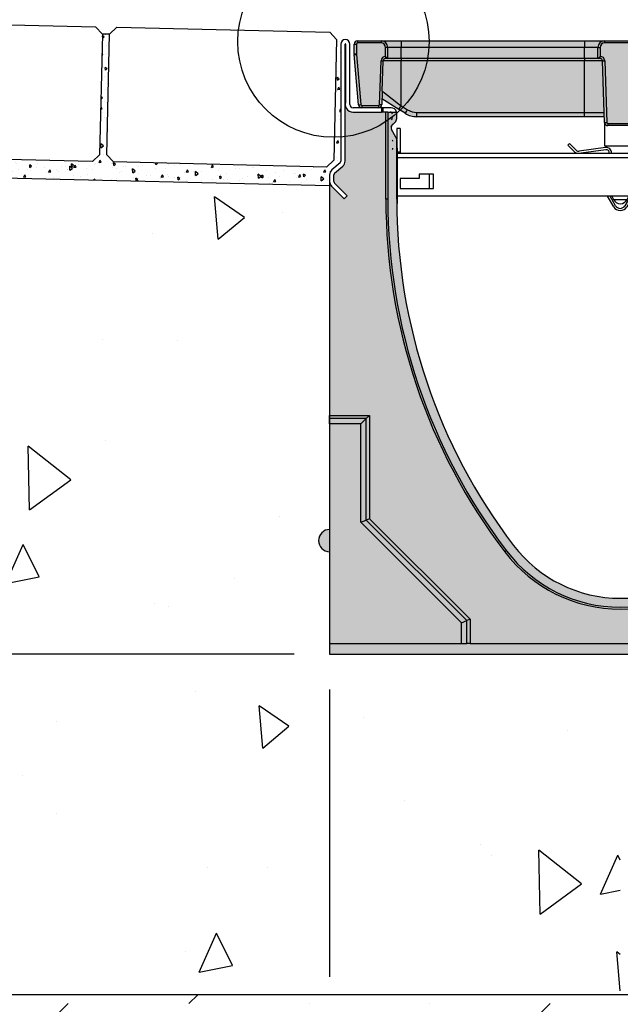
# Model space of a CAD drawing. Units: inches. Extents: x 1883.5 to 1944.3, y -54 to -9.5.
# Drawn here: x 1894 to 1904.6, y -39 to -21.7 of the extents above; entities that cross this region are included whole.
import ezdxf

# ---------------------------------------------------------------- set-up
doc = ezdxf.new("R2010")
doc.units = ezdxf.units.IN
doc.header["$LTSCALE"] = 0.25
doc.header["$MEASUREMENT"] = 0
for name, color, linetype in [('Channel', 7, 'Continuous'), ('CONCRETE', 7, 'Continuous'), ('Pavers', 7, 'Continuous'), ('SUB-GRADE', 7, 'Continuous'), ('Text', 7, 'Continuous')]:
    doc.layers.add(name, color=color, linetype=linetype)
doc.styles.get("Standard").update_dxf_attribs({"font": 'arial.ttf'})
doc.dimstyles.get("Standard").update_dxf_attribs({"dimtxt": 0.625, "dimasz": 0.625, "dimexe": 0.625, "dimexo": 0.625, "dimtad": 0, "dimtih": 1, "dimtoh": 1, "dimdec": 3, "dimzin": 0, "dimdsep": 46, "dimlunit": 4, "dimtxsty": 'Standard', "dimcen": 0.625, "dimadec": 0, "dimazin": 0, "dimtfac": 1, "dimtdec": 3, "dimtofl": 0, "dimtmove": 0, "dimatfit": 3, "dimfxl": 1, "dimtolj": 1, "dimtzin": 0, "dimarcsym": 0})

# ---------------------------------------------------------------- blocks, each defined once
blk = doc.blocks.new('SW1379 K200 010 Channel')
for p, q in [((-4.625362228112316, 7.46061499999998), (-4.625362228112316, 7.42124499999998)), ((-4.625362228112316, 7.46061499999998), (-4.211977228112315, 7.46061499999998)), ((-4.211977228112315, 7.46061499999998), (-4.211977228112315, 7.42124499999998)), ((-4.211977228112315, 7.46061499999998), (-3.857647228112315, 7.46061499999998)), ((-3.857647228112315, 7.46061499999998), (-3.857647228112315, 7.342504999999981)), ((-3.857647228112315, 7.46061499999998), (-0.6293072281123148, 7.46061499999998)), ((-0.6293072281123148, 7.46061499999998), (-0.2749772281123159, 7.46061499999998)), ((-0.6293072281123148, 7.46061499999998), (-0.6293072281123148, 7.342504999999981)), ((-0.2749772281123159, 7.46061499999998), (0.2762027718876842, 7.46061499999998)), ((-0.2749772281123159, 7.46061499999998), (-0.2749772281123159, 7.42124499999998)), ((0.2762027718876842, 7.46061499999998), (0.2762027718876842, 7.42124499999998)), ((0.2762027718876842, 7.46061499999998), (0.6305327718876853, 7.46061499999998)), ((0.6305327718876853, 7.46061499999998), (0.6305327718876853, 7.342504999999981)), ((0.6305327718876853, 7.46061499999998), (3.858872771887686, 7.46061499999998)), ((3.858872771887686, 7.46061499999998), (3.858872771887686, 7.342504999999981)), ((3.858872771887686, 7.46061499999998), (4.213202771887683, 7.46061499999998)), ((4.213202771887683, 7.42124499999998), (4.213202771887683, 7.46061499999998)), ((4.213202771887683, 7.46061499999998), (4.626587771887685, 7.46061499999998)), ((4.626587771887685, 7.42124499999998), (4.626587771887685, 7.46061499999998)), ((-4.921250000000001, 7.401560000000001), (-4.921250000000001, 5.339149195814448)), ((-4.846447000000001, 5.340930952769301), (-4.846447000000002, 7.40169498135464)), ((-4.838573000000002, 7.40169498135464), (-4.838573000000002, 6.371273178148309)), ((-4.763770000000001, 6.338569999999998), (-4.763770000000001, 7.401560000000001)), ((-4.684417228112316, 7.401559999999982), (-4.645047228112316, 7.401559999999982)), ((-4.684417228112316, 7.230945314268187), (-4.684417228112316, 7.401559999999982)), ((-4.645047228112316, 7.401559999999982), (-4.645047228112315, 7.230945314268187)), ((-4.211977228112315, 7.42124499999998), (-4.625362228112316, 7.42124499999998)), ((-4.093867228112315, 7.342504999999981), (-4.133237228112315, 7.342504999999981)), ((-4.133237228112314, 7.18502499999998), (-4.133237228112315, 7.342504999999981)), ((-4.093867228112315, 7.14565499999998), (-4.093867228112315, 7.342504999999981)), ((-3.857647228112315, 7.342504999999981), (-4.093867228112315, 7.342504999999981)), ((-3.857647228112315, 7.14565499999998), (-3.857647228112315, 7.342504999999981)), ((-0.6293072281123148, 7.342504999999981), (-3.857647228112315, 7.342504999999981)), ((-0.3930872281123159, 7.342504999999981), (-0.6293072281123148, 7.342504999999981)), ((-0.6293072281123148, 7.14565499999998), (-0.6293072281123148, 7.342504999999981)), ((-0.3930872281123159, 7.342504999999981), (-0.3537172281123159, 7.342504999999981)), ((-0.3930872281123159, 7.14565499999998), (-0.3930872281123159, 7.342504999999981)), ((-0.3537172281123159, 7.342504999999981), (-0.3537172281123148, 7.18502499999998)), ((0.2762027718876842, 7.42124499999998), (-0.2749772281123159, 7.42124499999998)), ((0.3549427718876853, 7.342504999999981), (0.3943127718876853, 7.342504999999981)), ((0.3549427718876853, 7.18502499999998), (0.3549427718876853, 7.342504999999981)), ((0.3943127718876853, 7.14565499999998), (0.3943127718876853, 7.342504999999981)), ((0.6305327718876853, 7.342504999999981), (0.3943127718876853, 7.342504999999981)), ((0.6305327718876853, 7.14565499999998), (0.6305327718876853, 7.342504999999981)), ((3.858872771887686, 7.342504999999981), (0.6305327718876853, 7.342504999999981)), ((4.095092771887683, 7.342504999999981), (3.858872771887686, 7.342504999999981)), ((3.858872771887686, 7.14565499999998), (3.858872771887686, 7.342504999999981)), ((4.095092771887683, 7.14565499999998), (4.095092771887683, 7.342504999999981)), ((4.134462771887684, 7.342504999999981), (4.095092771887683, 7.342504999999981)), ((4.134462771887684, 7.342504999999981), (4.134462771887684, 7.18502499999998)), ((4.626587771887685, 7.42124499999998), (4.213202771887683, 7.42124499999998)), ((4.646272771887683, 7.230945314268187), (4.646272771887683, 7.401559999999982)), ((4.646272771887683, 7.401559999999982), (4.685642771887683, 7.401559999999982)), ((4.685642771887683, 7.401559999999982), (4.685642771887683, 7.230945314268187)), ((4.763770000000003, 6.338569999999998), (4.763770000000003, 7.401560000000001)), ((4.838573000000004, 7.40169498135464), (4.838573000000004, 6.371273178148309)), ((4.846447000000003, 5.340930952769301), (4.846447000000003, 7.40169498135464)), ((4.921250000000002, 7.401560000000001), (4.921250000000002, 5.339149195814448)), ((-4.684417228112316, 7.230945314268187), (-4.645047228112315, 7.230945314268187)), ((-4.683873254120719, 7.217867312100818), (-4.644639247618618, 7.22113681264266)), ((-4.610189790544586, 6.333665749187221), (-4.683873254120719, 7.217867312100818)), ((-4.644639247618618, 7.22113681264266), (-4.570955784042484, 6.33693524972906)), ((-4.134588061048161, 7.18502499999998), (-4.134588061048161, 7.14565499999998)), ((-4.134588061048161, 7.18502499999998), (-4.133237228112314, 7.18502499999998)), ((-4.093867228112315, 7.14565499999998), (-4.134588061048161, 7.14565499999998)), ((-4.133237228112314, 7.18502499999998), (-4.093867228112314, 7.14565499999998)), ((-3.857647228112315, 7.14565499999998), (-4.093867228112315, 7.14565499999998)), ((-3.857647228112315, 7.14565499999998), (-3.857647228112315, 7.107658993185158)), ((-0.6293072281123148, 7.14565499999998), (-3.857647228112315, 7.14565499999998)), ((-0.3930872281123159, 7.14565499999998), (-0.6293072281123148, 7.14565499999998)), ((-0.6293072281123148, 7.14565499999998), (-0.6293072281123148, 7.107658993185158)), ((-0.3930872281123148, 7.14565499999998), (-0.3537172281123148, 7.18502499999998)), ((-0.3523663951764699, 7.14565499999998), (-0.3930872281123159, 7.14565499999998)), ((-0.3537172281123148, 7.18502499999998), (-0.3523663951764699, 7.18502499999998)), ((-0.3523663951764699, 7.14565499999998), (-0.3523663951764699, 7.18502499999998)), ((0.3535919389518393, 7.18502499999998), (0.3549427718876853, 7.18502499999998)), ((0.3535919389518393, 7.18502499999998), (0.3535919389518393, 7.14565499999998)), ((0.3943127718876853, 7.14565499999998), (0.3535919389518393, 7.14565499999998)), ((0.3549427718876853, 7.18502499999998), (0.3943127718876853, 7.14565499999998)), ((0.6305327718876853, 7.14565499999998), (0.3943127718876853, 7.14565499999998)), ((0.6305327718876853, 7.14565499999998), (0.6305327718876853, 7.107658993185158)), ((3.858872771887686, 7.14565499999998), (0.6305327718876853, 7.14565499999998)), ((3.858872771887686, 7.14565499999998), (3.858872771887686, 7.107658993185158)), ((4.095092771887683, 7.14565499999998), (3.858872771887686, 7.14565499999998)), ((4.134462771887684, 7.18502499999998), (4.095092771887683, 7.14565499999998)), ((4.135813604823529, 7.14565499999998), (4.095092771887683, 7.14565499999998)), ((4.134462771887684, 7.18502499999998), (4.135813604823529, 7.18502499999998)), ((4.135813604823529, 7.14565499999998), (4.135813604823529, 7.18502499999998)), ((4.572181327817855, 6.33693524972906), (4.645864791393987, 7.221136812642665)), ((4.685098797896087, 7.217867312100818), (4.611415334319955, 6.333665749187221)), ((4.685098797896087, 7.217867312100818), (4.645864791393987, 7.221136812642665)), ((4.646272771887683, 7.230945314268187), (4.685642771887683, 7.230945314268187)), ((-4.240209245566259, 6.337883003407392), (-4.213280094767645, 7.109032986370334)), ((-4.213280094767645, 7.109032986370334), (-4.173934077907902, 7.107658993185158)), ((-4.192594528608375, 6.573293600553049), (-4.173934077907902, 7.107658993185158)), ((-3.857647228112315, 7.107658993185158), (-4.173934077907902, 7.107658993185158)), ((-3.857647228112315, 6.314823057857579), (-3.857647228112315, 7.107658993185158)), ((-0.6293072281123148, 7.107658993185158), (-3.857647228112315, 7.107658993185158)), ((-0.3130203783167275, 7.107658993185158), (-0.6293072281123148, 7.107658993185158)), ((-0.6293072281123148, 6.198027013629627), (-0.6293072281123148, 7.107658993185158)), ((-0.3130203783167275, 7.107658993185158), (-0.2736743614569873, 7.109032986370334)), ((-0.2812553296363472, 6.19802701362963), (-0.3130203783167275, 7.107658993185158)), ((-0.2736743614569873, 7.109032986370334), (-0.2357465650992511, 6.022923003407395)), ((0.2369721088746205, 6.022923003407395), (0.2748999052323544, 7.109032986370334)), ((0.2748999052323544, 7.109032986370334), (0.3142459220920969, 7.107658993185158)), ((0.2824808734117155, 6.19802701362963), (0.3142459220920969, 7.107658993185158)), ((0.6305327718876853, 7.107658993185158), (0.3142459220920969, 7.107658993185158)), ((0.6305327718876853, 6.198027013629627), (0.6305327718876853, 7.107658993185158)), ((3.858872771887686, 7.107658993185158), (0.6305327718876853, 7.107658993185158)), ((3.858872771887686, 6.314823057857579), (3.858872771887686, 7.107658993185158)), ((4.175159621683272, 7.107658993185158), (3.858872771887686, 7.107658993185158)), ((4.175159621683272, 7.107658993185158), (4.214505638543014, 7.109032986370334)), ((4.193820072383744, 6.573293600553049), (4.175159621683272, 7.107658993185158)), ((4.214505638543014, 7.109032986370334), (4.241434789341627, 6.337883003407395)), ((-4.192594528608375, 6.573293600553049), (-4.200863228706517, 6.336509010222217)), ((-3.899373070978037, 6.250795737136578), (-4.197354180620337, 6.436994999999983)), ((4.198579724395706, 6.436994999999983), (3.900598614753408, 6.250795737136578)), ((4.202088772481885, 6.336509010222217), (4.193820072383744, 6.573293600553049)), ((-4.206977311059243, 6.279514999999998), (-4.704715000000001, 6.279514999999998)), ((-4.610189790544586, 6.333665749187221), (-4.570955784042484, 6.33693524972906)), ((-4.551338780791435, 6.318884999999982), (-4.551338780791435, 6.279514999999982)), ((-4.551338780791435, 6.318884999999982), (-4.259882253996129, 6.318884999999982)), ((-4.259882253996129, 6.318884999999982), (-4.259882253996129, 6.279514999999982)), ((-4.240209245566259, 6.337883003407392), (-4.200863228706517, 6.336509010222217)), ((-4.206977311059243, 6.279514999999998), (-4.206977311059243, 6.204711999999999)), ((-4.173220000000001, 6.279514999999998), (-4.206977311059243, 6.279514999999998)), ((-4.173220000000001, 6.204711999999999), (-4.173220000000001, 6.279514999999998)), ((-4.035425000000002, 6.279514999999998), (-4.173220000000001, 6.279514999999998)), ((-3.789050373308934, 6.181858464543196), (-3.899373070978038, 6.250795737136578)), ((-3.857647228112315, 6.314823057857579), (-3.747324530443212, 6.245885785264199)), ((3.74855007421858, 6.245885785264199), (3.858872771887686, 6.314823057857579)), ((3.900598614753408, 6.250795737136578), (3.790275917084304, 6.181858464543196)), ((4.173220000000002, 6.279514999999998), (4.035425000000004, 6.279514999999998)), ((4.173220000000002, 6.204711999999999), (4.173220000000002, 6.279514999999998)), ((4.206977311059245, 6.279514999999998), (4.173220000000002, 6.279514999999998)), ((4.202088772481885, 6.336509010222217), (4.241434789341627, 6.337883003407395)), ((4.206977311059245, 6.279514999999998), (4.206977311059245, 6.204711999999999)), ((4.206977311059245, 6.279514999999998), (4.704715000000003, 6.279514999999998)), ((4.2611077977715, 6.279514999999982), (4.2611077977715, 6.318884999999982)), ((4.2611077977715, 6.318884999999982), (4.552564324566802, 6.318884999999982)), ((4.552564324566802, 6.279514999999982), (4.552564324566802, 6.318884999999982)), ((4.611415334319955, 6.333665749187221), (4.572181327817855, 6.33693524972906)), ((-4.672011821851693, 6.204711999999999), (-4.206977311059243, 6.204711999999999)), ((-4.128026327865125, 6.204711999999999), (-4.206977311059243, 6.204711999999999)), ((-4.128026327865122, 4.669282000000001), (-4.128026327865125, 6.204711999999999)), ((-4.094480000000003, 6.204711999999999), (-4.128026327865125, 6.204711999999999)), ((-4.094480000000003, 6.204711999999999), (-4.09448, 4.669282000000001)), ((-4.094480000000003, 6.204711999999999), (-3.937000000000004, 6.204711999999999)), ((-3.937000000000004, 6.090166896078698), (-3.937000000000004, 6.204711999999999)), ((-3.580421158980323, 6.198027013629627), (-0.6293072281123148, 6.198027013629627)), ((-3.580421158980323, 6.122034999999983), (-3.580421158980323, 6.198027013629627)), ((-0.6293072281123148, 6.122034999999983), (-3.580421158980323, 6.122034999999983)), ((-0.6293072281123148, 6.122034999999983), (-0.6293072281123148, 6.198027013629627)), ((-0.6293072281123148, 6.198027013629627), (-0.2812553296363472, 6.19802701362963)), ((-0.2786016300451704, 6.122034999999983), (-0.6293072281123148, 6.122034999999983)), ((-0.2750925819589925, 6.021549010222217), (-0.2812553296363472, 6.19802701362963)), ((0.2824808734117155, 6.19802701362963), (0.276318125734363, 6.021549010222217)), ((0.6305327718876853, 6.122034999999983), (0.2798271738205398, 6.122034999999983)), ((0.2824808734117155, 6.19802701362963), (0.6305327718876853, 6.198027013629627)), ((0.6305327718876853, 6.122034999999983), (0.6305327718876853, 6.198027013629627)), ((0.6305327718876853, 6.198027013629627), (3.581646702755691, 6.198027013629627)), ((3.581646702755691, 6.122034999999983), (0.6305327718876853, 6.122034999999983)), ((3.581646702755691, 6.122034999999983), (3.581646702755691, 6.198027013629627)), ((3.937, 6.204711999999999), (3.937, 6.090166896078837)), ((3.937, 6.204711999999999), (4.09448, 6.204711999999999)), ((4.094479999999998, 4.669282000000001), (4.09448, 6.204711999999999)), ((4.128026327865123, 6.204711999999999), (4.09448, 6.204711999999999)), ((4.128026327865123, 4.669282000000001), (4.128026327865123, 6.204711999999999)), ((4.206977311059245, 6.204711999999999), (4.128026327865123, 6.204711999999999)), ((4.672011821851694, 6.204711999999999), (4.206977311059245, 6.204711999999999)), ((-3.950186449632521, 5.761991276411591), (-4.02963170781265, 5.899594500000001)), ((-4.022065190962974, 5.96694319096297), (-3.965828015061718, 6.023180366864227)), ((-3.965708520515745, 6.025418439002364), (-4.020246768555134, 5.970880190962975)), ((-3.937000000000001, 5.913374000000002), (-3.937000000000001, 5.72949963611702)), ((-3.877945000000001, 5.913374000000002), (-3.937000000000001, 5.913374000000002)), ((-3.877945000000001, 5.913374000000002), (-3.877945000000001, 5.499989)), ((-0.2750925819589925, 6.021549010222217), (-0.2357465650992511, 6.022923003407395)), ((-0.2749772281123159, 6.019364961447372), (-0.2749772281123159, 5.610224999999982)), ((-0.2160735566693799, 6.003924999999985), (-0.2160735566693799, 5.964554999999982)), ((-0.2160735566693799, 6.003924999999985), (0.2172991004447504, 6.003924999999985)), ((0.2172991004447504, 5.964554999999982), (-0.2160735566693799, 5.964554999999982)), ((0.2172991004447504, 6.003924999999985), (0.2172991004447504, 5.964554999999982)), ((0.2369721088746205, 6.022923003407395), (0.276318125734363, 6.021549010222217)), ((0.2762027718876842, 5.610224999999982), (0.2762027718876842, 6.019364961447372)), ((3.877945, 5.913374), (3.877945, 5.499989)), ((3.877945, 5.913374), (3.937, 5.913374)), ((3.937, 5.913374), (3.937, 5.729499636117014)), ((3.950186449632523, 5.761991276411596), (4.029631707812655, 5.899594500000005)), ((4.020246768555138, 5.970880190962975), (3.965708520515746, 6.025418439002368)), ((3.96582801506172, 6.023180366864227), (4.022065190962976, 5.96694319096297)), ((-3.937000000000004, 4.669281999999999), (-3.937000000000003, 5.712778776411596)), ((-3.929126000000002, 5.569724344470376), (-3.929126000000002, 5.687834344470375)), ((-3.929126000000006, 5.569724344470376), (-3.929126000000008, 4.59588228010761)), ((-0.922376206119727, 5.622016969318231), (-0.8945374121444124, 5.649855763293544)), ((-0.8053045893503259, 5.504945352548826), (-0.922376206119727, 5.622016969318231)), ((-0.7774657953750113, 5.532784146524141), (-0.8945374121444124, 5.649855763293544)), ((-0.2599986089583273, 5.578724236177794), (-0.7243489290761363, 5.51492056859368)), ((-0.2749772281123159, 5.610224999999982), (0.0006127718876841382, 5.610224999999982)), ((0.0006127718876841382, 5.610224999999982), (0.2762027718876842, 5.610224999999982)), ((0.7243489290761341, 5.51492056859368), (0.2599986089583262, 5.578724236177794)), ((0.8945374121444113, 5.649855763293544), (0.777465795375009, 5.532784146524141)), ((0.9223762061197248, 5.622016969318231), (0.8053045893503237, 5.504945352548826)), ((0.8945374121444113, 5.649855763293544), (0.9223762061197248, 5.622016969318231)), ((3.929126000000003, 5.687834344470375), (3.929126000000003, 5.569724344470376)), ((3.929126000000007, 4.59588228010761), (3.929126000000005, 5.569724344470376)), ((3.937, 5.712778776411596), (3.936999999999998, 4.669282000000001)), ((-3.877945000000001, 5.499989), (-3.929126000000006, 5.499989)), ((-3.929126000000006, 5.480303999999995), (3.929126000000007, 5.480304)), ((-3.929126000000006, 5.401564), (3.929126000000007, 5.401564000000002)), ((-0.2546393614968459, 5.539720705995941), (-0.6870622533813872, 5.480303999999998)), ((0.6870622533813815, 5.480303999999998), (0.2546393614968448, 5.539720705995941)), ((3.877945, 5.499989), (3.929126000000005, 5.499989)), ((-4.934635678914286, 5.309571975564492), (-5.07794296325715, 5.183672974278446)), ((-5.029911321085717, 5.126300290733385), (-4.886604036742853, 5.25219929201943)), ((5.02991132108572, 5.126300290733385), (4.886604036742854, 5.25219929201943)), ((4.934635678914288, 5.309571975564492), (5.077942963257152, 5.183672974278446)), ((-5.118100000000003, 5.094941313528578), (-5.118100000000003, 4.982421838961677)), ((-5.118100000000003, 5.06298199999999), (-5.1181, 0.8594660923352307)), ((-5.043297000000001, 4.980791080166613), (-5.043297000000001, 5.096723070483428)), ((-3.539363000000001, 5.035423000000001), (-3.874008000000001, 5.035423000000001)), ((-3.874008000000001, 5.035423000000001), (-3.874008000000001, 4.858258)), ((-3.287395000000001, 5.110226000000001), (-3.539363000000001, 5.110226000000001)), ((-3.539363000000001, 5.110226000000001), (-3.539363000000001, 5.035423000000001)), ((-3.366135, 5.110226000000003), (-3.366135, 4.858258000000001)), ((-3.287395000000001, 4.858258000000001), (-3.287395000000001, 5.110226000000001)), ((3.618102999999999, 5.110226000000003), (3.366135, 5.110226000000003)), ((3.366135, 5.110226000000003), (3.366135, 4.858258000000002)), ((3.539362999999997, 5.110226000000001), (3.539362999999995, 5.035423000000002)), ((3.539362999999995, 5.035423000000002), (3.618102999999999, 5.035423000000002)), ((3.618102999999999, 5.035423000000002), (3.618102999999999, 5.110226000000003)), ((3.929126000000007, 5.035423000000002), (3.618102999999999, 5.035423000000002)), ((3.874007999999997, 5.035423000000002), (3.874007999999999, 4.858258000000001)), ((5.043297000000003, 4.980791080166613), (5.043297000000003, 5.096723070483428)), ((5.118100000000003, 5.094941313528578), (5.118100000000003, 4.982421838961677)), ((5.118099999999998, 0.8594660923352307), (5.118099999999998, 5.062981999999999)), ((-5.083506381925944, 4.898905457035734), (-4.862195000000002, 4.67759407510979)), ((-4.809301291446905, 4.730487783662888), (-5.031765793975316, 4.9529522861913)), ((-3.874008000000001, 4.858258), (-3.287395000000001, 4.858258000000001)), ((3.366135, 4.858258000000002), (3.929126000000007, 4.858258000000002)), ((4.809301291446909, 4.730487783662888), (5.031765793975318, 4.9529522861913)), ((5.083506381925944, 4.898905457035734), (4.862195000000005, 4.67759407510979)), ((-4.862195000000002, 4.67759407510979), (-4.809301291446905, 4.730487783662888)), ((3.929126000000007, 4.724400000000001), (-3.929126000000008, 4.724400000000001)), ((-0.1152452004146493, 4.535030178840387), (-0.2245677460502659, 4.724400000000001)), ((-0.08114898727422155, 4.554713805271573), (-0.1791082431542642, 4.724400000000001)), ((-0.1470247281123248, 4.724400000000001), (-0.1174972281123147, 4.665344999999981)), ((0.179108243154263, 4.724400000000001), (0.08114898727421932, 4.554713805271573)), ((0.2245677460502647, 4.724400000000001), (0.1152452004146482, 4.535030178840387)), ((0.1187227718876841, 4.665344999999981), (0.1482502718876942, 4.724400000000001)), ((4.862195000000005, 4.67759407510979), (4.809301291446909, 4.730487783662888)), ((-4.09448, 4.669282000000001), (-4.128026327865122, 4.669282000000001)), ((-3.936732541116692, 4.595882280116072), (-3.929126000000008, 4.59588228010761)), ((-0.1174972281123147, 4.665344999999981), (0.0006127718876841382, 4.665344999999981)), ((0.0006127718876841382, 4.665344999999981), (0.1187227718876841, 4.665344999999981)), ((3.929126000000007, 4.59588228010761), (3.936732541116787, 4.595882280130013)), ((4.094479999999998, 4.669282000000001), (4.128026327865123, 4.669282000000001)), ((-5.1181, 0.8594660923352307), (-4.416113907664769, 0.8594660923352307)), ((-5.1181, 0.8024233426637294), (-5.1181, 0.8594660923352307)), ((-4.47315665733627, 0.8024233426637294), (-5.1181, 0.8024233426637294)), ((-5.1181, 0.7086600000000001), (-5.1181, 0.8024233426637294)), ((-4.566920000000001, 0.7086600000000001), (-5.1181, 0.7086600000000001)), ((-5.1181, 0.7086600000000001), (-5.1181, -3.158970060000001)), ((-4.566920000000001, 0.7086600000000001), (-4.47315665733627, 0.8024233426637294)), ((-4.566920000000001, -1.02362000000004), (-4.566920000000001, 0.7086600000000001)), ((-4.41611390766477, 0.8594660923352307), (-4.47315665733627, 0.8024233426637299)), ((-4.47315665733627, -0.9847819518152877), (-4.47315665733627, 0.8024233426637294)), ((-4.416113907664769, 0.8594660923352307), (-4.416113907664769, -0.9611540712662974)), ((4.416113907664768, 0.8594660923352307), (4.47315665733627, 0.8024233426637288)), ((4.416113907664768, 0.8594660923352307), (5.118099999999998, 0.8594660923352307)), ((4.416113907664768, -0.9611540712662957), (4.416113907664768, 0.8594660923352307)), ((5.118099999999998, 0.802423342663731), (4.47315665733627, 0.8024233426637294)), ((4.47315665733627, 0.8024233426637294), (4.47315665733627, -0.9847819518152866)), ((4.566919999999998, 0.7086600000000001), (4.47315665733627, 0.8024233426637294)), ((4.566919999999998, 0.7086600000000001), (4.566919999999998, -1.023620000000039)), ((5.118099999999998, 0.7086600000000001), (4.566919999999998, 0.7086600000000001)), ((5.118099999999998, 0.8594660923352307), (5.118099999999998, 0.802423342663731)), ((5.118099999999998, 0.7086600000000001), (5.118099999999998, 0.802423342663731)), ((5.118099999999998, -3.158970060000001), (5.118099999999998, 0.7086600000000001)), ((-4.566920000000001, -1.02362000000004), (-4.47315665733627, -0.9847819518152877)), ((-2.795270000000001, -2.795270000000001), (-4.566920000000001, -1.02362000000004)), ((-4.416113907664769, -0.9611540712662974), (-4.473156657336269, -0.9847819518152866)), ((-2.701506657336271, -2.756431951815247), (-4.47315665733627, -0.9847819518152877)), ((-4.416113907664769, -0.9611540712662974), (-2.64446390766477, -2.732804071266258)), ((2.64446390766477, -2.732804071266256), (4.416113907664768, -0.9611540712662957)), ((4.47315665733627, -0.9847819518152866), (2.70150665733627, -2.756431951815247)), ((4.566919999999998, -1.023620000000039), (2.79527, -2.79527)), ((4.416113907664768, -0.961154071266295), (4.47315665733627, -0.9847819518152844)), ((4.566919999999998, -1.023620000000039), (4.47315665733627, -0.9847819518152866)), ((-2.004998742036875, -1.526029929860669), (-2.031692744914038, -1.546347073449971)), ((2.004998742036885, -1.526029929860656), (2.031692744914049, -1.54634707344996)), ((-2.795270000000001, -2.795270000000001), (-2.701506657336271, -2.756431951815247)), ((-2.64446390766477, -2.732804071266258), (-2.701506657336271, -2.756431951815247)), ((-2.701506657336273, -3.158970060000001), (-2.701506657336271, -2.756431951815247)), ((-2.64446390766477, -2.732804071266258), (-2.64446390766477, -3.158970060000001)), ((2.64446390766477, -3.158970060000001), (2.64446390766477, -2.732804071266256)), ((2.64446390766477, -2.732804071266254), (2.70150665733627, -2.756431951815244)), ((2.70150665733627, -2.756431951815247), (2.70150665733627, -3.158970060000001)), ((2.79527, -2.79527), (2.70150665733627, -2.756431951815247)), ((-2.795270000000001, -3.158970060000001), (-2.795270000000001, -2.795270000000001)), ((2.79527, -2.79527), (2.79527, -3.158970060000001)), ((-5.1181, -3.158970060000001), (-2.795270000000001, -3.158970060000001)), ((-5.1181, -3.158970060000001), (-5.1181, -3.34645)), ((-2.795270000000001, -3.158970060000001), (-2.701506657336273, -3.158970060000001)), ((-2.64446390766477, -3.158970060000001), (-2.701506657336273, -3.158970060000001)), ((-2.64446390766477, -3.158970060000001), (2.64446390766477, -3.158970060000001)), ((2.70150665733627, -3.158970060000001), (2.64446390766477, -3.158970060000001)), ((2.70150665733627, -3.158970060000001), (2.79527, -3.158970060000001)), ((2.79527, -3.158970060000001), (5.118099999999998, -3.158970060000001)), ((5.118099999999998, -3.158970060000001), (5.118099999999998, -3.34645)), ((-5.1181, -3.34645), (5.118099999999998, -3.34645))]:
    blk.add_line(p, q)
at = {"flags": 128}
for points in [[(-4.192594528608375, 6.573293600553049), (-4.183462280631565, 6.566211178223231), (-4.15194228595558, 6.541781794986102), (-4.097701053132945, 6.499798674279213), (-4.016436164974959, 6.437030019761796), (-3.904805260897621, 6.351056970575395), (-3.857647228112315, 6.314823057857579)], [(3.858872771887686, 6.314823057857579), (3.983270868618394, 6.410513230541496), (4.040816305242034, 6.454898698819571), (4.094738115888465, 6.496559690935451), (4.156784416018348, 6.544583582061394), (4.187786215250046, 6.568613875031931), (4.193820072383744, 6.573293600553049)], [(-4.032974205704438, 5.951899386915791), (-4.028309660958559, 5.959583220388526), (-4.022065190962974, 5.96694319096297)], [(4.022065190962976, 5.96694319096297), (4.028309660958562, 5.959583220388528), (4.032974205700348, 5.951899386923854)], [(-0.2749772281123159, 5.610224999999982), (-0.2443360270085924, 5.590195763145807), (-0.2304972310703161, 5.578087816473047)], [(0.2319930143610255, 5.578347021891962), (0.2455615707839618, 5.590195763145807), (0.2762027718876842, 5.610224999999982)]]:
    blk.add_lwpolyline(points, dxfattribs=at)
for centre, radius, start, end in [((-4.842510000000002, 7.401560000000001), 0.07874, 0, 180), ((-4.625362228112316, 7.401559999999982), 0.059055, 90, 180), ((-4.211977228112315, 7.342504999999981), 0.11811, 0, 90), ((-0.2749772281123159, 7.342504999999981), 0.11811, 90, 180), ((0.2762027718876842, 7.342504999999981), 0.1181100000000011, 0, 90), ((4.213202771887683, 7.342504999999981), 0.11811, 90, 180), ((4.626587771887685, 7.401559999999982), 0.05905499999999776, 0, 90), ((4.842510000000003, 7.401560000000001), 0.07874, 0, 180), ((-4.842510000000002, 7.40169498135464), 0.003937000000000336, 0, 180), ((-4.625362228112316, 7.401559999999982), 0.019685, 90, 180), ((-4.211977228112315, 7.342504999999981), 0.07874, 0, 90), ((-0.2749772281123159, 7.342504999999981), 0.07874, 90, 180), ((0.2762027718876842, 7.342504999999981), 0.07874000000000113, 0, 90), ((4.213202771887683, 7.342504999999981), 0.07874, 90, 180), ((4.626587771887685, 7.401559999999982), 0.01968499999999776, 0, 90), ((4.842510000000003, 7.40169498135464), 0.003937000000000896, 0, 180), ((-4.526937228112316, 7.230945314268187), 0.15748, 180, 184.7636416907277), ((-4.526937228112316, 7.230945314268187), 0.1181099999999999, 180, 184.7636416907277), ((-4.134588061048161, 7.10628499999998), 0.07874000000000073, 90, 178.0000000000012), ((-4.134588061048161, 7.10628499999998), 0.03937, 90, 177.9999999999996), ((-0.3523663951764699, 7.10628499999998), 0.07874, 1.999999999998787, 90), ((-0.3523663951764699, 7.10628499999998), 0.03937000000000068, 2.000000000000415, 90), ((0.3535919389518393, 7.10628499999998), 0.07874000000000128, 90, 178.0000000000012), ((0.3535919389518393, 7.10628499999998), 0.03937000000000068, 90, 177.9999999999996), ((4.135813604823529, 7.10628499999998), 0.07874000000000128, 1.999999999998787, 90), ((4.135813604823529, 7.10628499999998), 0.03937000000000068, 2.000000000000415, 90), ((4.528162771887684, 7.230945314268187), 0.1181100000000007, 355.2363583092764, 0), ((4.528162771887684, 7.230945314268187), 0.15748, 355.236358309274, 0), ((-4.704715000000001, 6.338569999999998), 0.1377950000000005, 166.2708673245868, 283.7291326754132), ((-4.704715000000001, 6.338569999999998), 0.059055, 180, 270), ((-4.551338780791435, 6.338569999999982), 0.059055, 184.7636416907269, 270), ((-4.551338780791435, 6.338569999999982), 0.019685, 184.7636416907277, 270), ((-4.259882253996129, 6.338569999999982), 0.019685, 270, 357.9999999999971), ((-4.259882253996129, 6.338569999999982), 0.059055, 270, 358.0000000000004), ((-4.035425000000002, 6.181089999999998), 0.09842500000000001, 13.88654036262961, 90), ((-4.734999732844015, 6.840973465061022), 1.023025741884991, 324.7676000036559, 329.0487825640672), ((-4.624677035175759, 6.772036192468177), 1.023025741885993, 324.7676000036589, 329.0487825640656), ((-3.580421158980323, 6.512987013629624), 0.3149599999999978, 238.0000000000004, 270), ((3.581646702755691, 6.512987013629624), 0.3149599999999978, 270, 302.0000000000014), ((4.625902578949244, 6.772036192466986), 1.023025741883765, 210.9512174359328, 215.2323999963493), ((4.736225276617087, 6.840973465059518), 1.023025741882246, 210.9512174359286, 215.2323999963515), ((4.035425000000004, 6.181089999999998), 0.09842500000000001, 90, 166.1134596373704), ((4.2611077977715, 6.338569999999982), 0.0590550000000021, 182.0000000000004, 270), ((4.2611077977715, 6.338569999999982), 0.01968500000000146, 182.0000000000012, 270), ((4.552564324566802, 6.338569999999982), 0.01968500000000277, 270, 355.2363583092748), ((4.552564324566802, 6.338569999999982), 0.05905500000000153, 270, 355.2363583092748), ((4.704715000000003, 6.338569999999998), 0.1377950000000016, 256.2708673245886, 13.7291326754132), ((4.704715000000003, 6.338569999999998), 0.059055, 270, 0), ((-4.051173000000001, 6.165341999999999), 0.03937, 0, 90), ((-4.070858000000002, 6.107454180958079), 0.05905500000000112, 315.0000000000012, 0), ((-4.035425000000007, 6.092777351802516), 0.0984250000000056, 315.0000000000006, 0), ((-4.035305505454033, 6.095015423940652), 0.09842500000000239, 315.0000000000006, 357.1764017206498), ((-3.580421158980323, 6.515734999999984), 0.3937000000000015, 238.0000000000004, 270), ((3.581646702755691, 6.515734999999984), 0.3937000000000024, 270, 302.0000000000014), ((4.035425000000009, 6.092777351802516), 0.09842500000000672, 180, 225.0000000000017), ((4.035305505454034, 6.095015423940652), 0.09842500000000158, 182.8235982792728, 224.9999999999995), ((4.051173000000004, 6.165341999999999), 0.03937, 90, 180), ((4.070858000000004, 6.107454180958079), 0.059055, 180, 225), ((-3.978488577592162, 5.929122000000003), 0.05905499999999969, 135.0000000000006, 210.0000000000034), ((-0.2160735566693799, 6.023609999999985), 0.05905500000000112, 182.0000000000012, 270), ((-0.2160735566693799, 6.023609999999985), 0.01968500000000038, 182.0000000000045, 270), ((0.2172991004447504, 6.023609999999985), 0.019685, 270, 357.9999999999971), ((0.2172991004447504, 6.023609999999985), 0.05905500000000112, 270, 358.0000000000004), ((3.978488577592164, 5.929122000000006), 0.05905500000000127, 330.000000000001, 44.99999999999769), ((-4.035425000000004, 5.712778776411594), 0.09842500000000057, 8.142219984546603e-13, 29.99999999999903), ((-4.043299000000001, 5.687834344470375), 0.1141730000000003, 0, 24.94097423074583), ((4.043299000000005, 5.687834344470375), 0.1141730000000013, 155.0590280198092, 180), ((4.035425000000004, 5.712778776411596), 0.09842500000000448, 149.9999999999996, 180), ((-4.043299000000001, 5.569724344470376), 0.03937, 324.999999999999, 0), ((-4.043299000000001, 5.689603985587714), 0.03937, 0, 29.99999999999973), ((-4.043299000000001, 5.569724344470376), 0.114173, 338.5966503605896, 0), ((-0.2472436000000012, 5.485895834344986), 0.09370060000000056, 356.5786880081278, 97.82368733539366), ((0.247243599999999, 5.485895834344986), 0.0937006000000007, 82.17631266460471, 183.4213119918738), ((4.043299000000005, 5.569724344470376), 0.1141730000000013, 180, 201.4033496394037), ((4.043299000000005, 5.689603985587714), 0.03937000000000129, 150.000000000001, 180), ((4.043299000000005, 5.569724344470376), 0.03937000000000101, 180, 215.000000000001), ((-3.858260000000001, 5.499989), 0.019685, 180, 270), ((-0.7329237250145072, 5.577326216884644), 0.1023620000000003, 225, 251.4118436676985), ((-0.7329237250145072, 5.577326216884644), 0.06299200000000067, 225, 277.8236873353953), ((-0.2472436000000012, 5.485895834344986), 0.05433060000000077, 354.0925211960952, 97.82368733539366), ((0.247243599999999, 5.485895834344986), 0.05433059999999966, 82.17631266460471, 185.9074788039064), ((0.732923725014505, 5.577326216884644), 0.06299200000000067, 262.1763126646063, 315.0000000000012), ((0.732923725014505, 5.577326216884644), 0.1023620000000007, 288.5881563323048, 315.0000000000023), ((3.85826, 5.499989), 0.01968500000000448, 270, 0), ((-4.960620000000002, 5.339149195814448), 0.03937000000000056, 311.3001073535741, 0), ((-4.964557000000001, 5.340930952769301), 0.1181100000000008, 311.3001073535736, 0), ((4.964557000000004, 5.340930952769301), 0.1181100000000019, 180, 228.6998926464282), ((4.960620000000002, 5.339149195814448), 0.03937, 180, 228.6998926464287), ((-4.999990000000002, 5.094941313528578), 0.11811, 131.3001073535718, 180), ((-5.003927000000001, 5.096723070483428), 0.03937000000000064, 131.3001073535736, 180), ((5.003927000000004, 5.096723070483428), 0.03937000000000064, 0, 48.69989264642641), ((4.999990000000002, 5.094941313528578), 0.1181100000000011, 0, 48.69989264642641), ((-4.999990000000002, 4.982421838961677), 0.1181100000000002, 180, 225.0000000000017), ((-5.003927000000001, 4.980791080166613), 0.03937, 180, 224.9999999999995), ((5.003927000000004, 4.980791080166613), 0.03937, 315.0000000000023, 0), ((4.999990000000002, 4.982421838961677), 0.11811, 315, 0), ((6.134810565000014, 4.669281999999999), 10.26283689286514, 180, 217.2752223390821), ((6.134810565000014, 4.669281999999999), 10.22929056500001, 180, 217.2752223390821), ((6.134810565000014, 4.669281999999999), 10.07181056500002, 180, 217.2752223390821), ((0.0006127718876841382, 4.714557499999982), 0.1279525000000004, 202.6198649480417, 337.3801350519605), ((0, 4.601560836177793), 0.1330706000000002, 209.9976918078614, 330.0023081921393), ((0, 4.601560836177793), 0.09370060000000084, 209.9976918078614, 330.0023081921393), ((-6.134810565000015, 4.669281999999999), 10.07181056500002, 322.7247776609186, 0), ((-6.134810565000015, 4.669281999999999), 10.22929056500001, 322.7247776609186, 0), ((-6.134810565000015, 4.669281999999999), 10.26283689286514, 322.7247776609186, 0), ((-5.1181, -1.346454), 0.1968499999999997, 90, 270), ((5.118099999999998, -1.346454), 0.1968500000000022, 0, 90), ((5.118099999999998, -1.346454), 0.1968500000000022, 270, 0), ((0, 0), 2.553226327865127, 217.2752223390821, 322.7247776609202), ((0, 0), 2.519680000000002, 217.2752223390821, 322.7247776609202), ((0, 0), 2.362200000000008, 217.2752223390821, 322.7247776609195)]:
    blk.add_arc(centre, radius, start, end)
blk = doc.blocks.new('*D4')
at = {"layer": 'Defpoints', "color": 0, "transparency": 16777216}
for p in [(1899.49061142089, -32.84458747819056), (1893.49061142089, -38.84458747819056), (1893.49061142089, -42.94303567244287)]:
    blk.add_point(p, dxfattribs=at)
at = {"layer": 'Text', "color": 0, "lineweight": -2, "transparency": 16777216}
for p, q in [((1899.49061142089, -33.46958747819056), (1899.49061142089, -38.53208747819058)), ((1899.49061142089, -39.15708747819058), (1899.49061142089, -41.53208747819058)), ((1893.49061142089, -39.46958747819056), (1893.49061142089, -41.53208747819058)), ((1893.49061142089, -42.15708747819058), (1893.49061142089, -43.56803567244287)), ((1899.49061142089, -42.15708747819058), (1899.49061142089, -43.56803567244287)), ((1892.86561142089, -42.94303567244287), (1892.24061142089, -42.94303567244287)), ((1900.11561142089, -42.94303567244287), (1900.74061142089, -42.94303567244287))]:
    blk.add_line(p, q, dxfattribs=at)
at = {"layer": 'Text', "color": 0, "transparency": 16777216}
for points in [[(1892.86561142089, -42.83886900577621), (1892.86561142089, -43.04720233910954), (1893.49061142089, -42.94303567244287)], [(1900.11561142089, -42.83886900577621), (1900.11561142089, -43.04720233910954), (1899.49061142089, -42.94303567244287)]]:
    blk.add_solid(points, dxfattribs=at)
at = {"layer": 'Text', "color": 0, "transparency": 16777216, "insert": (1896.49061142089, -42.94303567244287), "char_height": 0.46875, "attachment_point": 5}
blk.add_mtext('\\A1;10" [250mm]', dxfattribs=at)
blk = doc.blocks.new('*D5')
at = {"layer": 'Defpoints', "color": 0, "transparency": 16777216}
for p in [(1899.49061142089, -32.84458747819056), (1888.607306311224, -38.84458747819056), (1893.490611420887, -38.84458747819056)]:
    blk.add_point(p, dxfattribs=at)
at = {"layer": 'Text', "color": 0, "lineweight": -2, "transparency": 16777216}
for p, q in [((1890.178654147117, -32.84458747819056), (1887.982306311224, -32.84458747819056)), ((1893.17811142089, -32.84458747819056), (1890.803654147117, -32.84458747819056)), ((1898.86561142089, -32.84458747819056), (1893.80311142089, -32.84458747819056)), ((1888.607306311224, -33.46958747819056), (1888.607306311224, -34.91918459619875)), ((1888.607306311224, -38.21958747819056), (1888.607306311224, -36.76999036018238)), ((1890.178496586927, -38.84458747819056), (1887.982306311224, -38.84458747819056)), ((1892.865611420887, -38.84458747819056), (1890.803496586927, -38.84458747819056))]:
    blk.add_line(p, q, dxfattribs=at)
at = {"layer": 'Text', "color": 0, "transparency": 16777216}
for points in [[(1888.503139644557, -33.46958747819056), (1888.71147297789, -33.46958747819056), (1888.607306311224, -32.84458747819056)], [(1888.503139644557, -38.21958747819056), (1888.71147297789, -38.21958747819056), (1888.607306311224, -38.84458747819056)]]:
    blk.add_solid(points, dxfattribs=at)
at = {"layer": 'Text', "color": 0, "transparency": 16777216, "insert": (1888.607306311224, -35.84458747819026), "char_height": 0.46875, "attachment_point": 5}
blk.add_mtext('\\A1;10" [250mm]', dxfattribs=at)

msp = doc.modelspace()

# ---------------------------------------------------------------- hatches: boundary and pattern name
at = {"layer": 'CONCRETE'}
h = msp.add_hatch(dxfattribs=at)
h.set_pattern_fill('AR-CONC', color=256, scale=0.0625, angle=45)
h.set_pattern_definition([(94.99999999999987, (1537.956033566062, -88.62135297542969), (0.344719999482638, 0.2892544242574797), [0.04687499999999999, -0.5156249999999998]), (40.00000000000002, (1537.956033566062, -88.62135297542969), (-0.3937451046193036, 0.2711050934987671), [0.0375, -0.4125]), (145.45144446, (1537.984760232038, -88.59724844020812), (-0.04902510271122495, 0.5603595133326624), [0.03983762, -0.43821382]), (91.18419999999988, (1537.867645218414, -88.53296462778135), (0.544808367466455, 0.3985086101340741), [0.07031249999999996, -0.7734374999999997]), (141.63563549, (1537.913045916164, -88.49975560617415), (-0.01743754274023523, 0.8435697926193095), [0.05975646375, -0.6573210999999999]), (36.18416399000001, (1537.867645218414, -88.53296462778135), (-0.01743754279101212, 0.8435697921225601), [0.05625, -0.618750000625]), (66, (1537.93393647915, -88.51086754086927), (0.441732232571439, 0.08586404779235621), [0.04687499999999993, -0.5156249999999989]), (11.00000000000003, (1537.93393647915, -88.51086754086927), (-0.2129428706637213, 0.4280052721242289), [0.0375, -0.4125]), (116.45144474, (1537.970747498281, -88.50371220360674), (0.2287893593732208, 0.51386931598983), [0.03983761875, -0.43821382]), (82.50000000000001, (1537.956033566062, -88.62135297542969), (-0.1417457408164626, 0.152493636007842), [0, -0.4074999999999994, 0, -0.4187499999999995, 0, -0.4140624999999994]), (52.49999999999999, (1537.956033566062, -88.62135297542969), (-0.05804558887653752, 0.2905684061877271), [0, -0.23875, 0, -0.398125, 0, -0.1578125]), (12.5, (1537.857480558434, -88.71990598305754), (0.2458863545745038, 0.2259504761342879), [0, -0.15625, 0, -0.4875, 0, -0.646875]), (2.499999999999997, (1537.81328638461, -88.76410015688171), (0.2134937394990414, 0.3019748792962181), [0, -0.203125, 0, -0.32375, 0, -0.459375])])
edge = h.paths.add_edge_path()
edge.add_arc((1899.60872142089, -24.40319616466211), 0.118110000000172, 131.3001073536012, 179.9999999999552, ccw=False)
edge.add_line((1899.530768457632, -24.31446450391213), (1899.674075741975, -24.18856550262608))
edge.add_arc((1899.64809142089, -24.15898828237611), 0.03937000000001886, 311.3001073535757, 359.9999999999793)
edge.add_line((1899.68746142089, -24.15898828237611), (1899.68746142089, -22.09657747819055))
edge.add_arc((1899.76620142089, -22.09657747819053), 0.07873999999986836, 89.99999999991718, 180.0000000000414, ccw=False)
edge.add_line((1899.76620142089, -22.0178374781906), (1899.613888826912, -22.01783747819059))
edge.add_line((1899.613888826912, -22.01783747819057), (1899.563072911683, -24.14161206506199))
edge.add_line((1899.563072911683, -24.14161206506201), (1899.435118637729, -24.26358625813928))
edge.add_line((1899.435118637729, -24.26358625813928), (1895.686191632257, -24.17388504498551))
edge.add_line((1895.686191632257, -24.17388504498551), (1895.56421743918, -24.04593077103132))
edge.add_line((1895.56421743918, -24.04593077103131), (1895.615048126633, -21.92153880126372))
edge.add_line((1895.615048126633, -21.92153880126374), (1895.490012349912, -21.92153880126374))
edge.add_line((1895.490012349912, -21.92153880126374), (1895.439253205664, -24.04294073059287))
edge.add_line((1895.439253205664, -24.04294073059286), (1895.31129893171, -24.16491492367014))
edge.add_line((1895.31129893171, -24.16491492367014), (1893.498180062601, -24.12452387282531))
edge.add_line((1893.498180062601, -24.12452387282532), (1893.490611420889, -24.44653900839749))
edge.add_line((1893.49061142089, -24.44653900839749), (1899.49061142089, -24.58756297047306))
edge.add_line((1899.49061142089, -24.58756297047306), (1899.49061142089, -24.40319616466199))
h = msp.add_hatch(dxfattribs=at)
h.set_pattern_fill('AR-CONC', color=256, angle=45)
h.set_pattern_definition([(94.99999999999991, (1904.608711420889, -38.84458747819058), (5.515519991722208, 4.628070788119675), [0.7499999999999999, -8.249999999999998]), (40.00000000000002, (1904.608711420889, -38.84458747819058), (-6.299921673908858, 4.337681495980274), [0.6, -6.6]), (145.45144446, (1905.068338076505, -38.45891491464594), (-0.7844016433795993, 8.965752213322599), [0.63740192, -7.01142112]), (91.1841999999999, (1903.194497858516, -37.43037391581747), (8.71693387946328, 6.376137762145186), [1.124999999999999, -12.37499999999999]), (141.63563549, (1903.920909022525, -36.89902957010277), (-0.2790006838437638, 13.49711668190895), [0.95610342, -10.5171376]), (36.18416399000001, (1903.194497858516, -37.43037391581747), (-0.2790006846561939, 13.49711667396096), [0.9, -9.90000001]), (66, (1904.255158030296, -37.07682052522419), (7.067715721143024, 1.373824764677699), [0.7499999999999991, -8.249999999999986]), (11.00000000000003, (1904.255158030296, -37.07682052522419), (-3.407085930619541, 6.848084353987662), [0.6, -6.6]), (116.45144474, (1904.844134336394, -36.962335129024), (3.660629749971533, 8.22190905583728), [0.6374019000000001, -7.01142112]), (82.50000000000001, (1904.608711420889, -38.84458747819058), (-2.267931853063402, 2.439898176125473), [0, -6.519999999999992, 0, -6.699999999999993, 0, -6.624999999999993]), (52.49999999999999, (1904.608711420889, -38.84458747819058), (-0.9287294220246003, 4.649094499003634), [0, -3.82, 0, -6.37, 0, -2.525]), (12.5, (1903.031863298844, -40.42143560023656), (3.934181673192061, 3.615207618148606), [0, -2.5, 0, -7.8, 0, -10.35]), (2.499999999999997, (1902.324756517657, -41.12854238142312), (3.415899831984662, 4.831598068739489), [0, -3.25, 0, -5.18, 0, -7.35])])
h.paths.add_polyline_path([(1899.49061142089, -31.04144147819058, -1), (1899.49061142089, -30.64774147819058), (1899.49061142089, -24.58756297047306), (1893.49061142089, -24.44653900839749), (1893.49061142089, -38.84458747819058), (1904.608711420889, -38.84458747819058), (1904.608711420889, -32.84458747819058), (1899.49061142089, -32.84458747819058)])
at = {"layer": 'SUB-GRADE'}
h = msp.add_hatch(dxfattribs=at)
h.set_pattern_fill('MUDST', color=256, scale=6, angle=45, style=0)
h.set_pattern_definition([(45, (-1212.849770694357, -1672.421437369231), (1.060660171779822, 3.181980515339464), [1.5, -1.5, 0, -1.5, 0, -1.5])])
h.paths.add_polyline_path([(1915.72681142089, -38.84458747819041), (1893.49061142089, -38.84458747819058), (1893.49061142089, -30.25175627337983), (1890.491224192775, -30.17720081490205), (1890.490917806832, -41.84458747819058), (1918.727117806833, -41.84458747819058), (1918.727424192776, -30.10282378210248), (1915.726811420889, -30.24638680110549)])
at = {"layer": 'Text'}
h = msp.add_hatch(color=252, dxfattribs=at)
h.dxf.hatch_style = 1
h.paths.add_polyline_path([(1909.293810218786, -22.28027016608974, 0.02078830177493556), (1909.294354192777, -22.26719216392237), (1909.294354192777, -22.0965774781906, 0.4142135623730952), (1909.235299192777, -22.0375224781906), (1899.983349192777, -22.0375224781906, 0.4142135623730951), (1899.924294192777, -22.0965774781906), (1899.924294192777, -22.26719216392237, 0.02078830177494184), (1899.924838166769, -22.28027016608975), (1899.998521630345, -23.16447172900335, 0.3900664775254989), (1900.057372640098, -23.21862247819058), (1900.348829166893, -23.21862247819058, 0.4040262258352058), (1900.407848192183, -23.16162846796834), (1900.411357240269, -23.06114247819058), (1900.709338349912, -23.24734174105399), (1900.819661047581, -23.31627901364737, 0.1405408347023739), (1901.028290261909, -23.37610247819059), (1904.330109790845, -23.37610247819059), (1904.333618838931, -23.47658846796833, 0.4040262258353006), (1904.39263786422, -23.5335824781906), (1904.826010521334, -23.5335824781906, 0.4040262258351354), (1904.885029546624, -23.47658846796836), (1904.88853859471, -23.37610247819059), (1908.190358123645, -23.37610247819059, 0.1405408347023743), (1908.398987337974, -23.31627901364739), (1908.509310035643, -23.24734174105399), (1908.807291145285, -23.06114247819059), (1908.810800193372, -23.16162846796836, 0.4040262258351357), (1908.869819218661, -23.21862247819058), (1909.161275745456, -23.21862247819058, 0.3900664775254908), (1909.22012675521, -23.16447172900335)])
h = msp.add_hatch(color=253, dxfattribs=at)
h.dxf.hatch_style = 1
h.paths.add_polyline_path([(1909.72681142089, -24.51571563922889, -0.1989123673796568), (1909.692217802816, -24.59923202115482), (1909.47090642089, -24.82054340308078), (1909.418012712336, -24.76764969452768), (1909.640477214865, -24.54518519199928, 0.1989123673796659), (1909.65200842089, -24.51734639802397), (1909.65200842089, -24.40141440770712, 0.2157504767833857), (1909.638622741975, -24.37183718745717), (1909.495315457632, -24.24593818617116, -0.2157504767834128), (1909.45515842089, -24.15720652542129), (1909.45122142089, -23.15956747819058, -0.4862703994424026), (1909.280723242741, -23.29342547819057), (1908.815688731949, -23.29342547819057), (1908.736737748755, -23.29342547819057), (1908.70319142089, -23.29342547819057), (1908.54571142089, -23.29342547819057), (1908.54571142089, -23.40536012638805, 0.1989123673795961), (1908.574539435951, -23.47495711132633), (1908.618552999145, -23.51897067452028, -0.4036857599563759), (1908.638343128702, -23.59854297819055), (1908.558897870522, -23.73614620177896, 0.1316524975873964), (1908.54571142089, -23.78535870177896), (1908.54571142089, -24.82885547819056, -0.1640933191581232), (1906.488397741549, -30.92879053743495, -0.4955863808322799), (1902.72902510023, -30.92879053743494, -0.1640933191581233), (1900.67171142089, -24.82885547819055), (1900.67171142089, -23.78535870177897, 0.1316524975873984), (1900.658524971257, -23.73614620177898), (1900.579079713077, -23.59854297819055, -0.3394542588633951), (1900.588464652334, -23.52725728722758), (1900.643002900374, -23.47271903918825, 0.2117522202298617), (1900.67171142089, -23.39827352638804), (1900.67171142089, -23.29342547819057), (1900.514231420889, -23.29342547819057), (1900.480685093024, -23.29342547819057), (1900.40173410983, -23.29342547819057), (1899.936699599038, -23.29342547819057, -0.4862703994423877), (1899.76620142089, -23.15956747819058), (1899.76226442089, -24.15720652542143, -0.2157504767830675), (1899.722107384147, -24.24593818617114), (1899.578800099804, -24.37183718745717, 0.2157504767833797), (1899.56541442089, -24.40141440770712), (1899.56541442089, -24.51734639802397, 0.1989123673796631), (1899.576945626914, -24.54518519199928), (1899.799410129443, -24.76764969452768), (1899.74651642089, -24.82054340308079), (1899.525205038964, -24.59923202115483, -0.1989123673796581), (1899.49061142089, -24.51571563922889), (1899.49061142089, -28.63867138585533), (1899.49061142089, -28.69571413552684), (1899.49061142089, -28.78947747819058), (1899.49061142089, -30.64774147819057, 1), (1899.49061142089, -31.04144147819058), (1899.49061142089, -32.84458747819058), (1909.72681142089, -32.84458747819058), (1909.72681142089, -31.04144147819058, 0.4142135623730951), (1909.92366142089, -30.84459147819058, 0.4142135623730951), (1909.72681142089, -30.64774147819057), (1909.72681142089, -28.78947747819058), (1909.72681142089, -28.69571413552684), (1909.72681142089, -28.63867138585533)])

# ---------------------------------------------------------------- linework, layer by layer
at = {"layer": 'CONCRETE'}
msp.add_line((1895.615048126633, -21.92153880126374), (1895.490012349912, -21.92153880126374), dxfattribs=at)
msp.add_lwpolyline([(1904.608711420889, -38.84458747819058), (1893.49061142089, -38.84458747819058), (1893.49061142089, -24.44653900839749), (1899.49061142089, -24.58756297047306), (1899.49061142089, -30.64774147819058, 1), (1899.49061142089, -31.04144147819058), (1899.49061142089, -32.84458747819058), (1904.608711420889, -32.84458747819058)], format="xyb", dxfattribs=at)
at = {"layer": 'Pavers'}
for points in [[(1891.491156877409, -21.82585750723304), (1891.619111151363, -21.70388331415576), (1895.368038156835, -21.79358452730953), (1895.490012349912, -21.92153880126374), (1895.439181662459, -24.04593077103131), (1895.311227388504, -24.16790496410859), (1891.562300383032, -24.07820375095481), (1891.440326189955, -23.95024947700064)], [(1895.615048126633, -21.92153880126374), (1895.743002400588, -21.79956460818643), (1899.49192940606, -21.8892658213402), (1899.613903599137, -22.01722009529441), (1899.563072911683, -24.14161206506201), (1899.435118637729, -24.26358625813928), (1895.686191632257, -24.17388504498551), (1895.56421743918, -24.04593077103131)]]:
    msp.add_lwpolyline(points, close=True, dxfattribs=at)
at = {"layer": 'SUB-GRADE'}
msp.add_lwpolyline([(1893.49061142089, -38.84458747819058), (1893.49061142089, -30.25175627337983), (1890.491224192775, -30.17720081490205), (1890.490917806832, -41.84458747819058), (1918.727117806833, -41.84458747819058), (1918.727424192776, -30.10282378210248), (1915.726811420889, -30.24638680110549), (1915.72681142089, -38.84458747819058)], close=True, dxfattribs=at)
at = {"layer": 'Text'}
msp.add_circle((1899.557367073485, -22.05336928645221), 1.685298334713025, dxfattribs=at)

# ---------------------------------------------------------------- block references
at = {"layer": 'Channel'}
msp.add_blockref('SW1379 K200 010 Channel', (1904.608711420889, -29.49813747819057), dxfattribs=at)

# ---------------------------------------------------------------- dimensions: what is measured, and where the dimension line sits
at = {"layer": 'Text'}
dim = msp.add_linear_dim(base=(1888.607306311224, -38.84458747819056), p1=(1899.49061142089, -32.84458747819056), p2=(1893.490611420887, -38.84458747819056), angle=90, text='10" [250mm]', dimstyle='Standard', override={"dimtxt": 0.46875}, dxfattribs=at)
dim.commit()
dim.dimension.update_dxf_attribs({"geometry": '*D5', "text_midpoint": (1888.607306311224, -35.84458747819026)})
dim = msp.add_linear_dim(base=(1893.49061142089, -42.94303567244287), p1=(1899.49061142089, -32.84458747819056), p2=(1893.49061142089, -38.84458747819056), text='10" [250mm]', dimstyle='Standard', override={"dimtxt": 0.46875}, dxfattribs=at)
dim.commit()
dim.dimension.update_dxf_attribs({"geometry": '*D4', "text_midpoint": (1896.49061142089, -42.94303567244287)})

doc.saveas('drawing.dxf')
